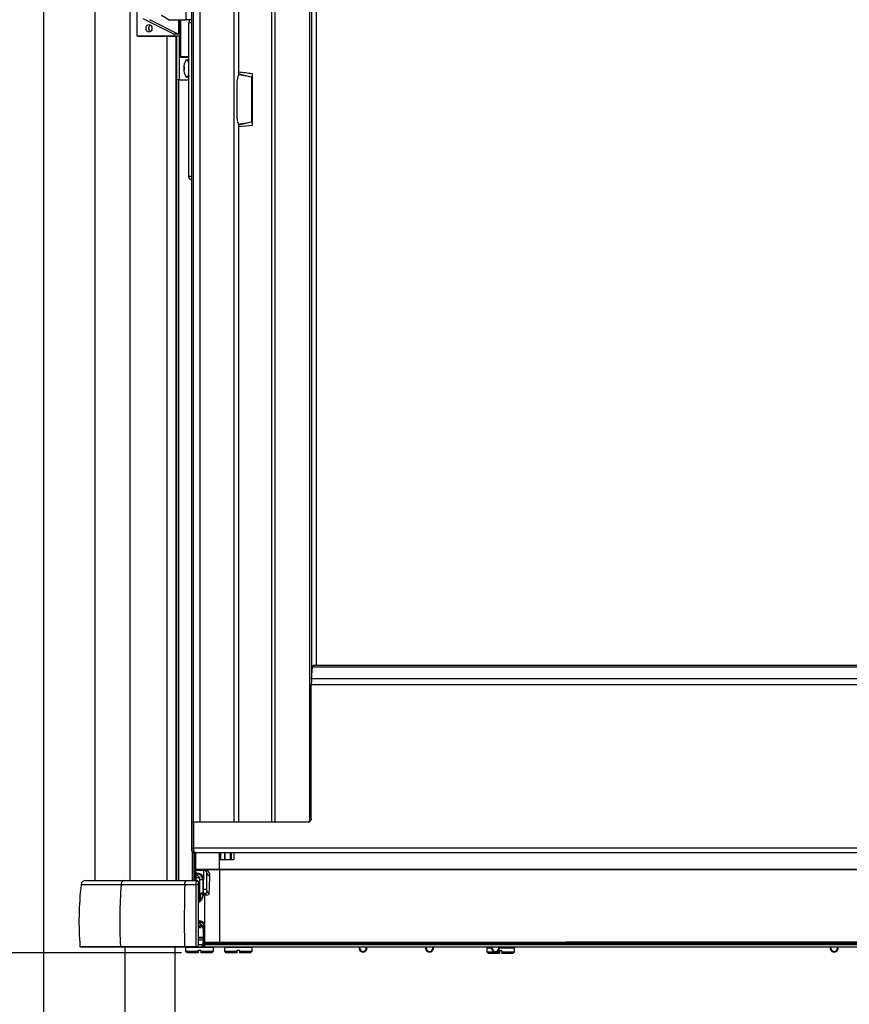
# Paper-space layout 'Trio plus' of a CAD drawing. Units: millimetres. Extents: x -27 to 277, y -7 to 201.
# Drawn here: x 38 to 46, y 101 to 111 of the extents above; entities that cross this region are included whole.
import ezdxf

# ---------------------------------------------------------------- set-up
doc = ezdxf.new("R2010")
doc.units = ezdxf.units.MM
doc.header["$PDSIZE"] = -1
doc.layers.add('SLD-0', color=179, linetype='Continuous')
doc.styles.add('SLDTEXTSTYLE0', font='TXT', dxfattribs={"width": 0.7})
doc.dimstyles.new('SLDDIMSTYLE2', dxfattribs={"dimtxt": 2.645833, "dimasz": 3.302, "dimexe": 0, "dimexo": 0.0625, "dimgap": 0.661458, "dimtad": 1, "dimdec": 0, "dimlfac": 35, "dimrnd": 1e-09, "dimzin": 12, "dimdsep": 46, "dimtxsty": 'SLDTEXTSTYLE0', "dimsah": 1, "dimcen": 0.09, "dimadec": 0, "dimazin": 3, "dimtfac": 1, "dimtdec": 0, "dimtofl": 0, "dimtmove": 0, "dimatfit": 3, "dimfxl": 0, "dimfrac": 2, "dimtolj": 1, "dimtzin": 12, "dimarcsym": 0})

# ---------------------------------------------------------------- blocks, each defined once
blk = doc.blocks.new('*D199')
at = {"layer": 'Defpoints', "color": 0}
for p in [(30.369, 141.979), (37.543, 141.979), (39.382, 101.431)]:
    blk.add_point(p, dxfattribs=at)
at = {"layer": 'SLD-0', "color": 0, "lineweight": -2}
for p, q in [((37.48, 141.979), (30.369, 141.979)), ((30.369, 104.733), (30.369, 138.677)), ((39.32, 101.431), (30.369, 101.431))]:
    blk.add_line(p, q, dxfattribs=at)
at = {"layer": 'SLD-0', "color": 0}
for points in [[(29.818, 138.677), (30.919, 138.677), (30.369, 141.979)], [(29.818, 104.733), (30.919, 104.733), (30.369, 101.431)]]:
    blk.add_solid(points, dxfattribs=at)
at = {"layer": 'SLD-0', "color": 0, "insert": (27.061, 120.408), "char_height": 2.6458, "attachment_point": 2, "rotation": 90, "style": 'SLDTEXTSTYLE0'}
blk.add_mtext('\\A1;2420mm', dxfattribs=at)

psp = doc.layouts.new('Trio plus')

# ---------------------------------------------------------------- linework, layer by layer
at = {"color": 7, "linetype": 'Continuous', "lineweight": 25}
for p, q in [((38.40863, 124.69946), (38.40863, 102.19397)), ((39.43026, 102.80803), (39.43026, 121.42518)), ((39.44324, 121.42518), (39.44324, 102.80803)), ((39.51611, 121.42518), (39.51611, 102.80803)), ((39.87283, 121.42518), (39.87283, 102.80803)), ((40.26669, 121.42518), (40.26669, 102.80803)), ((40.30193, 121.42518), (40.30193, 102.80803)), ((40.66978, 102.80803), (40.66978, 121.42518)), ((40.74039, 104.45375), (40.74039, 120.85946)), ((38.85147, 113.16232), (38.85147, 111.07089)), ((39.92383, 110.67352), (39.92383, 111.84515)), ((39.36931, 111.23803), (39.36931, 111.46089)), ((39.11157, 111.28752), (39.19211, 111.23803)), ((39.2397, 111.08803), (38.91822, 111.25017)), ((38.9842, 111.24321), (39.29188, 111.08803)), ((39.19211, 111.23803), (39.36931, 111.23803)), ((39.29188, 111.23803), (39.29188, 111.08803)), ((39.30909, 110.85661), (39.30909, 111.23803)), ((39.31152, 111.23803), (39.31152, 110.86089)), ((39.43026, 111.23803), (39.36931, 111.23803)), ((39.40008, 109.59661), (39.40008, 111.20803)), ((38.85147, 111.07089), (39.2397, 111.07089)), ((38.86431, 111.06232), (38.86431, 111.07089)), ((39.16649, 111.06232), (38.86431, 111.06232)), ((38.87469, 111.07089), (38.87469, 111.06232)), ((38.87928, 111.07089), (38.87928, 111.06232)), ((38.88828, 111.07089), (38.88828, 111.06232)), ((39.16649, 111.06232), (39.16649, 102.19397)), ((39.26185, 111.06232), (39.16649, 111.06232)), ((39.2397, 111.08803), (39.2397, 111.07089)), ((39.29188, 111.08803), (39.2397, 111.08803)), ((39.2397, 111.07089), (39.29833, 111.07089)), ((39.26953, 111.06232), (39.26185, 111.06232)), ((39.27005, 111.06232), (39.26953, 111.06232)), ((39.27005, 102.19397), (39.27005, 111.06232)), ((39.29833, 111.07089), (39.29833, 110.60803)), ((39.30941, 110.85232), (39.31445, 110.85232)), ((39.40008, 110.84803), (39.31085, 110.84803)), ((39.31445, 110.85232), (39.40008, 110.85232)), ((40.06504, 110.67557), (40.06504, 110.12907)), ((39.29833, 110.60803), (39.27005, 110.60803)), ((39.29833, 110.60803), (39.40008, 110.60803)), ((39.90805, 110.20946), (39.90805, 110.59518)), ((40.06504, 110.63803), (40.05661, 110.63803)), ((40.05661, 110.63803), (40.05661, 110.16661)), ((39.92383, 102.80803), (39.92383, 110.13114)), ((40.06504, 110.16661), (40.05661, 110.16661)), ((39.43026, 109.56232), (39.41181, 109.56232)), ((40.68937, 104.31242), (40.70028, 104.43556)), ((52.33737, 104.43556), (40.70028, 104.43556)), ((52.33233, 104.45375), (40.70533, 104.45375)), ((40.68669, 102.84232), (40.68669, 104.24803)), ((52.35097, 104.24803), (40.68669, 104.24803)), ((52.34829, 104.31242), (40.68937, 104.31242)), ((39.43026, 102.53375), (39.43026, 102.80803)), ((39.43026, 102.80803), (39.44393, 102.80803)), ((39.44393, 102.80803), (39.44393, 102.53375)), ((39.44393, 102.80803), (39.44968, 102.80803)), ((39.44968, 102.53375), (39.44968, 102.80803)), ((39.44968, 102.80803), (40.65289, 102.80803)), ((39.51611, 102.80803), (39.87283, 102.80803)), ((40.30193, 102.80803), (40.66978, 102.80803)), ((39.44393, 102.53375), (39.43026, 102.53375)), ((39.43885, 102.19397), (39.43885, 102.4846)), ((39.44968, 102.53375), (39.44393, 102.53375)), ((39.46754, 102.48232), (39.4474, 102.48232)), ((53.58798, 102.53375), (39.44968, 102.53375)), ((53.57012, 102.48232), (39.46754, 102.48232)), ((39.47149, 102.19397), (39.47149, 102.48232)), ((39.72014, 102.31089), (39.72014, 102.48232)), ((39.72618, 102.48232), (39.72618, 102.41375)), ((39.87271, 102.48232), (39.87271, 102.41375)), ((39.72014, 102.41375), (39.72618, 102.41375)), ((39.72618, 102.41375), (39.73021, 102.41375)), ((39.73021, 102.41375), (39.77542, 102.41375)), ((39.77542, 102.41375), (39.77913, 102.41375)), ((39.77913, 102.41375), (39.83426, 102.41375)), ((39.83426, 102.41375), (39.84506, 102.41375)), ((39.84506, 102.41375), (39.87271, 102.41375)), ((39.47149, 102.31089), (53.59736, 102.31089)), ((39.55471, 102.30814), (39.47149, 102.30814)), ((39.47149, 102.25946), (39.47585, 102.25946)), ((39.47585, 102.25946), (39.48614, 102.25946)), ((39.47585, 102.22518), (39.47585, 102.25946)), ((39.51014, 102.22518), (39.47585, 102.25946)), ((39.48614, 102.26803), (39.48614, 102.25946)), ((39.55471, 102.30814), (39.55471, 102.29957)), ((39.55471, 102.29957), (39.55471, 102.19946)), ((39.57007, 102.30808), (39.58899, 102.30801)), ((39.58899, 102.10024), (39.58899, 102.27385)), ((39.72014, 102.3075), (39.72014, 101.54223)), ((38.31707, 102.19397), (38.71972, 102.19397)), ((38.71972, 102.19397), (39.36581, 102.19397)), ((39.36581, 102.19397), (39.48014, 102.19397)), ((39.47585, 102.22518), (39.47149, 102.22518)), ((39.47585, 102.19397), (39.47585, 102.22518)), ((39.47585, 102.22518), (39.51014, 102.22518)), ((39.51014, 102.22518), (39.51014, 101.96993)), ((39.51479, 101.97541), (39.51479, 102.19946)), ((39.55471, 102.19946), (39.54614, 102.19946)), ((39.54614, 102.19946), (39.54614, 102.10024)), ((39.55471, 102.10024), (39.55471, 102.19946)), ((39.35549, 102.14846), (38.687, 102.14846)), ((39.47675, 102.14846), (39.35549, 102.14846)), ((39.54614, 102.10024), (39.54614, 102.06704)), ((39.55471, 102.10024), (39.54614, 102.10024)), ((39.55471, 102.07119), (39.55471, 102.10024)), ((39.55471, 102.10024), (39.58899, 102.10024)), ((39.55471, 102.07119), (39.55471, 102.06427)), ((39.58899, 102.08581), (39.58899, 102.10024)), ((39.55386, 102.04318), (39.56328, 102.04318)), ((39.52414, 101.69375), (39.49761, 101.69375)), ((39.54005, 101.71089), (39.49929, 101.71089)), ((39.5251, 101.69689), (39.50429, 101.71089)), ((39.49726, 101.59054), (39.54927, 101.59054)), ((39.54961, 101.58539), (39.49728, 101.58539)), ((39.49728, 101.56825), (39.54877, 101.56825)), ((39.5487, 101.51682), (39.5487, 101.53397)), ((39.5487, 101.53397), (53.52013, 101.53397)), ((39.55738, 101.53397), (39.55738, 101.54175)), ((39.56328, 101.54175), (39.55738, 101.54175)), ((38.68467, 101.49111), (38.26234, 101.49111)), ((38.67919, 101.49901), (39.35303, 101.49901)), ((39.35475, 101.49111), (38.68467, 101.49111)), ((39.25557, 82.58254), (39.25557, 101.49111)), ((39.35303, 101.49901), (39.47674, 101.49901)), ((39.47844, 101.49111), (39.35475, 101.49111)), ((39.36862, 101.49111), (39.36519, 101.48768)), ((39.36519, 101.48768), (39.36519, 101.44825)), ((39.65662, 101.48768), (39.36519, 101.48768)), ((39.36519, 101.44825), (39.38233, 101.43111)), ((39.36519, 101.44825), (39.49805, 101.44825)), ((39.49805, 101.43111), (39.38233, 101.43111)), ((39.47674, 101.49901), (39.48014, 101.499)), ((39.48014, 101.49111), (39.47844, 101.49111)), ((39.48014, 101.49111), (39.48014, 101.499)), ((39.53496, 101.49111), (39.48329, 101.49111)), ((39.53496, 101.51682), (39.49728, 101.51682)), ((39.49805, 101.45682), (39.49805, 101.44825)), ((39.52376, 101.45682), (39.49805, 101.45682)), ((39.49805, 101.44825), (39.49805, 101.43111)), ((39.52376, 101.45682), (39.52376, 101.44825)), ((39.52376, 101.44825), (39.65662, 101.44825)), ((39.52376, 101.44825), (39.52376, 101.43111)), ((39.63948, 101.43111), (39.52376, 101.43111)), ((39.53496, 101.51682), (39.53496, 101.49111)), ((39.53496, 101.51682), (39.5487, 101.51682)), ((39.53496, 101.49111), (39.54872, 101.49111)), ((53.52013, 101.51682), (39.5487, 101.51682)), ((39.54872, 101.51682), (39.54872, 101.49111)), ((39.54872, 101.49111), (39.5625, 101.49111)), ((39.5625, 101.51682), (39.5625, 101.49111)), ((46.53442, 101.49111), (39.5625, 101.49111)), ((39.63948, 101.43111), (39.65662, 101.44825)), ((39.65662, 101.48768), (39.65319, 101.49111)), ((39.65662, 101.44825), (39.65662, 101.48768)), ((39.77582, 101.49111), (39.77239, 101.48768)), ((39.77239, 101.48768), (39.77239, 101.44825)), ((40.06382, 101.48768), (39.77239, 101.48768)), ((39.77239, 101.44825), (39.78953, 101.43111)), ((39.77239, 101.44825), (39.90525, 101.44825)), ((39.90525, 101.43111), (39.78953, 101.43111)), ((39.90525, 101.45682), (39.90525, 101.44825)), ((39.93096, 101.45682), (39.90525, 101.45682)), ((39.90525, 101.44825), (39.90525, 101.43111)), ((39.93096, 101.45682), (39.93096, 101.44825)), ((39.93096, 101.44825), (40.06382, 101.44825)), ((39.93096, 101.44825), (39.93096, 101.43111)), ((40.04668, 101.43111), (39.93096, 101.43111)), ((40.04668, 101.43111), (40.06382, 101.44825)), ((40.06382, 101.48768), (40.06039, 101.49111)), ((40.06382, 101.44825), (40.06382, 101.48768)), ((41.19614, 101.4812), (41.19614, 101.49111)), ((41.26471, 101.4812), (41.26471, 101.49111)), ((41.89557, 101.4812), (41.89557, 101.49111)), ((41.96414, 101.4812), (41.96414, 101.49111)), ((42.53499, 101.48597), (42.53157, 101.48254)), ((42.53157, 101.48254), (42.53157, 101.44311)), ((42.58302, 101.48254), (42.53157, 101.48254)), ((42.53157, 101.44311), (42.54871, 101.42597)), ((42.53157, 101.44311), (42.60858, 101.44311)), ((42.53499, 101.48597), (42.58327, 101.48597)), ((42.58985, 101.4812), (42.58985, 101.49111)), ((42.6397, 101.44311), (42.66442, 101.44311)), ((42.65842, 101.4812), (42.65842, 101.49111)), ((42.66442, 101.45168), (42.66442, 101.44311)), ((42.69014, 101.45168), (42.66442, 101.45168)), ((42.66442, 101.44311), (42.66442, 101.42597)), ((42.665, 101.48597), (42.81957, 101.48597)), ((42.82299, 101.48254), (42.66526, 101.48254)), ((42.69014, 101.45168), (42.69014, 101.44311)), ((42.69014, 101.44311), (42.82299, 101.44311)), ((42.69014, 101.44311), (42.69014, 101.42597)), ((42.74585, 101.48597), (42.74585, 101.49111)), ((42.80585, 101.42597), (42.82299, 101.44311)), ((42.82299, 101.48254), (42.81957, 101.48597)), ((42.82299, 101.44311), (42.82299, 101.48254)), ((46.15042, 101.4812), (46.15042, 101.49111)), ((46.21899, 101.4812), (46.21899, 101.49111)), ((42.66442, 101.42597), (42.54871, 101.42597)), ((42.80585, 101.42597), (42.69014, 101.42597))]:
    psp.add_line(p, q, dxfattribs=at)
at = {"color": 8, "linetype": 'Continuous', "lineweight": 25}
for p, q in [((38.7792, 124.69946), (38.7792, 102.19397)), ((40.68955, 121.01905), (40.68955, 104.31448)), ((40.73967, 104.45375), (40.73967, 120.85946)), ((37.86911, 120.29682), (37.86911, 83.42523)), ((39.30888, 110.85661), (39.30888, 111.23803)), ((39.43026, 111.20803), (39.40008, 111.20803)), ((39.26185, 111.06232), (39.26185, 102.19397)), ((39.26953, 111.06232), (39.26953, 102.19397)), ((39.30888, 110.85661), (39.30909, 110.85661)), ((39.31152, 110.86089), (39.30909, 110.86089)), ((39.30995, 110.84975), (39.40008, 110.84975)), ((39.40008, 110.84461), (39.31299, 110.84461)), ((39.95362, 110.66033), (39.95362, 110.66451)), ((39.95526, 110.66419), (39.95526, 110.66001)), ((39.29072, 110.60803), (39.29072, 102.19397)), ((39.95362, 110.13999), (39.95362, 110.14423)), ((39.95526, 110.14449), (39.95526, 110.14034)), ((39.40008, 109.59661), (39.43026, 109.59661)), ((39.4373, 102.48561), (39.4373, 102.19397)), ((39.45913, 102.19397), (39.45913, 102.48232)), ((39.47012, 102.19397), (39.47012, 102.48232)), ((39.47097, 102.19397), (39.47097, 102.48232)), ((39.73021, 102.48232), (39.73021, 102.41375)), ((39.77542, 102.48232), (39.77542, 102.41375)), ((39.77913, 102.48232), (39.77913, 102.41375)), ((39.83426, 102.48232), (39.83426, 102.41375)), ((39.84506, 102.48232), (39.84506, 102.41375)), ((39.47149, 102.29957), (39.55471, 102.29957)), ((39.48614, 102.26803), (39.47149, 102.26803)), ((39.54614, 102.19946), (39.51479, 102.19946)), ((38.687, 102.14846), (38.26598, 102.14846)), ((39.5251, 101.69689), (39.49767, 101.69689)), ((39.49702, 101.59568), (39.54926, 101.59568)), ((38.2538, 101.49901), (38.67919, 101.49901)), ((38.72805, 83.42523), (38.72805, 101.49111))]:
    psp.add_line(p, q, dxfattribs=at)
at = {"color": 7, "linetype": 'Continuous', "lineweight": 25, "flags": 128}
for points in [[(39.01498, 111.14975), (39.01234, 111.16385), (39.00483, 111.17581), (38.99359, 111.1838), (38.98034, 111.18661), (38.96709, 111.1838), (38.95585, 111.17581), (38.94834, 111.16385), (38.94571, 111.14975), (38.94834, 111.13564), (38.95585, 111.12369), (38.96709, 111.1157), (38.98034, 111.11289), (38.99359, 111.1157), (39.00483, 111.12369), (39.01234, 111.13564), (39.01498, 111.14975)], [(39.31445, 110.85232), (39.31388, 110.85249), (39.31333, 110.85297), (39.31282, 110.85377), (39.31238, 110.85483), (39.31201, 110.85613), (39.31174, 110.85761), (39.31158, 110.85922), (39.31152, 110.86089)], [(39.40008, 110.64962), (39.3983, 110.64638), (39.39052, 110.63696), (39.38217, 110.63375), (39.37383, 110.63696), (39.36605, 110.64638), (39.35937, 110.66136), (39.35424, 110.68089), (39.35102, 110.70363), (39.34992, 110.72803), (39.35102, 110.75244), (39.35424, 110.77518), (39.35937, 110.7947), (39.36605, 110.80969), (39.37383, 110.81911), (39.38217, 110.82232), (39.39052, 110.81911), (39.3983, 110.80969), (39.40008, 110.80644)], [(39.35045, 110.745), (39.35143, 110.72803), (39.35045, 110.71107)], [(39.41181, 109.56232), (39.40952, 109.56298), (39.40732, 109.56493), (39.40529, 109.5681), (39.40352, 109.57236), (39.40206, 109.57756), (39.40097, 109.58349), (39.40031, 109.58992), (39.40008, 109.59661)], [(39.58899, 102.30801), (39.60208, 102.30796), (39.66111, 102.30773), (39.72014, 102.3075)], [(39.72014, 102.3075), (42.45569, 102.3081), (44.49506, 102.30829), (46.53442, 102.30835)], [(39.55471, 102.07119), (39.55304, 102.07111), (39.55143, 102.07087), (39.54995, 102.07049), (39.54865, 102.06997), (39.54758, 102.06934), (39.54679, 102.06863), (39.5463, 102.06785), (39.54614, 102.06704)]]:
    psp.add_lwpolyline(points, dxfattribs=at)
at = {"color": 7, "linetype": 'Continuous', "lineweight": 25}
for centre, radius, start, end in [((39.01247, 111.14975), 0.03769, 117.623339, 242.376661), ((39.46036, 111.21149), 0.06038, 153.918693, 183.280123), ((39.34725, 110.77836), 0.05312, 6.042961, 54.44232), ((39.34725, 110.6777), 0.05312, 305.55768, 353.957039), ((40.72587, 104.43825), 0.02573, 142.968196, 186.007836), ((41.42667, 104.24951), 0.73998, 175.123459, 180.114553), ((39.4474, 102.49946), 0.01714, 180, 270), ((39.48614, 102.19946), 0.06857, 0, 90), ((39.48614, 102.19946), 0.06, 0, 90), ((39.55471, 102.27385), 0.03429, 0, 90), ((39.62216, 102.27474), 0.03317, 181.527264, 267.066354), ((38.31707, 102.14254), 0.05143, 90, 173.39262), ((38.72975, 102.15224), 0.04292, 103.508585, 185.056334), ((39.4175, 102.15832), 0.06279, 145.404675, 189.034655), ((39.48014, 102.17682), 0.01714, 0, 90), ((41.61218, 101.76085), 3.36857, 173.39262, 184.458046), ((43.92143, 101.76079), 5.24877, 175.764384, 182.858753), ((55.96899, 101.76075), 16.61802, 178.663158, 180.902466), ((39.48254, 102.10089), 0.04792, 72.085279, 96.936136), ((39.62167, 102.08642), 0.03268, 181.058658, 254.997985), ((39.55353, 102.03495), 0.00823, 87.70404, 179.469038), ((39.51393, 101.74349), 0.01835, 166.596761, 193.403239), ((39.52866, 101.75972), 0.03259, 165.493037, 179.979283), ((39.48881, 101.67968), 0.06, 0, 83.038289), ((39.55717, 101.73736), 0.00837, 88.595236, 178.52272), ((39.52414, 101.69546), 0.00171, 270, 56.062958), ((38.26234, 101.49968), 0.00857, 184.458046, 270), ((38.68644, 101.49818), 0.00729, 173.43705, 255.963545), ((39.36387, 101.49724), 0.01099, 170.715082, 213.929527), ((39.48773, 101.49724), 0.01113, 170.816293, 213.416402), ((41.23042, 101.4812), 0.04114, 166.05794, 13.94206), ((41.23042, 101.4812), 0.03429, 180, 270), ((41.23042, 101.4812), 0.03429, 270, 0), ((41.92985, 101.4812), 0.04114, 166.05794, 13.94206), ((41.92985, 101.4812), 0.03429, 180, 270), ((41.92985, 101.4812), 0.03429, 270, 0), ((42.62414, 101.4812), 0.04114, 166.05794, 13.94206), ((42.62414, 101.4812), 0.03429, 180, 270), ((42.62414, 101.4812), 0.03429, 270, 0), ((46.18471, 101.4812), 0.04114, 166.05794, 13.94206), ((46.18471, 101.4812), 0.03429, 180, 270), ((46.18471, 101.4812), 0.03429, 270, 0)]:
    psp.add_arc(centre, radius, start, end, dxfattribs=at)
at = {"color": 8, "linetype": 'Continuous', "lineweight": 25}
psp.add_arc((39.30959, 110.84468), 0.00339, 358.727218, 68.062764, dxfattribs=at)
at = {"color": 7, "linetype": 'Continuous', "lineweight": 25}
for centre, major_axis, ratio, start_param, end_param in [((39.55471, 102.27385), (0.03429, 0), 0.75, 0, 1.57079633), ((39.48881, 101.67968), (0, 0.06857), 0.875, 4.71238898, 6.16168054)]:
    psp.add_ellipse(centre, major_axis=major_axis, ratio=ratio, start_param=start_param, end_param=end_param, dxfattribs=at)
for points, knots in [([(39.31299, 110.84461), (39.31247, 110.84477), (39.31167, 110.84502), (39.31072, 110.84651), (39.31006, 110.84806), (39.30953, 110.84997), (39.30902, 110.85277), (39.30894, 110.8551), (39.30888, 110.85661)], [0, 0, 0, 0, 0.23944296, 0.36947686, 0.49999978, 0.6300339, 0.76055704, 1, 1, 1, 1]), ([(39.31081, 110.84773), (39.31082, 110.84773), (39.31082, 110.84771), (39.31043, 110.84832), (39.30998, 110.84952), (39.30957, 110.85115), (39.30919, 110.85345), (39.30913, 110.85538), (39.30909, 110.85661)], [0, 0, 0, 0, 0.07351339, 0.22815657, 0.40504642, 0.55757066, 0.71854723, 1, 1, 1, 1]), ([(39.90805, 110.59518), (39.90805, 110.59606), (39.90813, 110.60749), (39.91219, 110.62973), (39.91996, 110.65415), (39.92431, 110.66863), (39.92361, 110.67293), (39.92351, 110.67352)], [0, 0, 0, 0, 0.02945172, 0.38320874, 0.74394737, 0.96463904, 1, 1, 1, 1]), ([(40.05661, 110.63803), (40.01887, 110.64639), (39.97446, 110.65622), (39.92886, 110.66216), (39.92201, 110.66305)], [0, 0, 0, 0, 0.84994446, 1, 1, 1, 1]), ([(39.92216, 110.6705), (39.93366, 110.66856), (39.95973, 110.66416), (39.98463, 110.65611), (39.99854, 110.65161)], [0, 0, 0, 0, 0.44117953, 1, 1, 1, 1]), ([(39.92234, 110.66468), (39.93162, 110.66351), (39.97997, 110.6574), (40.02702, 110.64706), (40.06504, 110.6387)], [0, 0, 0, 0, 0.1918951, 1, 1, 1, 1]), ([(39.92383, 110.69084), (39.94748, 110.6887), (39.9949, 110.6844), (40.04162, 110.67852), (40.06504, 110.67557)], [0, 0, 0, 0, 0.49858269, 1, 1, 1, 1]), ([(39.92352, 110.13114), (39.92325, 110.13464), (39.92254, 110.14412), (39.9153, 110.16492), (39.90907, 110.1882), (39.90833, 110.20364), (39.90805, 110.20946)], [0, 0, 0, 0, 0.17830809, 0.48410951, 0.80529669, 1, 1, 1, 1]), ([(39.92229, 110.14154), (39.9275, 110.14221), (39.97303, 110.14805), (40.01735, 110.15789), (40.05661, 110.16661)], [0, 0, 0, 0, 0.11426822, 1, 1, 1, 1]), ([(40.06504, 110.16593), (40.02849, 110.15792), (39.98149, 110.14761), (39.93321, 110.1414), (39.92247, 110.14002)], [0, 0, 0, 0, 0.77759209, 1, 1, 1, 1]), ([(40.00413, 110.15404), (39.98859, 110.14932), (39.96181, 110.14118), (39.93418, 110.13568), (39.92258, 110.13337)], [0, 0, 0, 0, 0.58022609, 1, 1, 1, 1]), ([(40.06504, 110.12907), (40.01995, 110.12267), (39.97323, 110.11603), (39.9255, 110.11362), (39.92383, 110.11353)], [0, 0, 0, 0, 0.9651122, 1, 1, 1, 1]), ([(40.68669, 102.84232), (40.68631, 102.83847), (40.68557, 102.83076), (40.67974, 102.82048), (40.67116, 102.81273), (40.66166, 102.80862), (40.65538, 102.8082), (40.65289, 102.80803)], [0, 0, 0, 0, 0.21469384, 0.42938768, 0.64408151, 0.8587753, 1, 1, 1, 1]), ([(39.43026, 102.49946), (39.43026, 102.49966), (39.43026, 102.50013), (39.43026, 102.50447), (39.43026, 102.51223), (39.43026, 102.52236), (39.43026, 102.52995), (39.43026, 102.53375)], [0, 0, 0, 0, 0.15556351, 0.37072625, 0.58173851, 0.79083577, 1, 1, 1, 1]), ([(39.44393, 102.53375), (39.44397, 102.52806), (39.44404, 102.51669), (39.44462, 102.50149), (39.44548, 102.48985), (39.44646, 102.48332), (39.44712, 102.48262), (39.4474, 102.48232)], [0, 0, 0, 0, 0.21031607, 0.4200706, 0.63097492, 0.84529624, 1, 1, 1, 1]), ([(39.46754, 102.48232), (39.4664, 102.48251), (39.46323, 102.48304), (39.45828, 102.48865), (39.45357, 102.50009), (39.45049, 102.5154), (39.44969, 102.52733), (39.44968, 102.53341), (39.44968, 102.53375)], [0, 0, 0, 0, 0.1237237, 0.34174, 0.55907999, 0.77440503, 0.98745375, 1, 1, 1, 1]), ([(39.46754, 102.48232), (39.4664, 102.48251), (39.46323, 102.48304), (39.45828, 102.48865), (39.45357, 102.50009), (39.45049, 102.5154), (39.44969, 102.52733), (39.44968, 102.53341), (39.44968, 102.53375)], [0, 0, 0, 0, 0.1237237, 0.341739997, 0.55907999, 0.774405025, 0.987453754, 1, 1, 1, 1]), ([(39.56995, 102.3081), (39.56884, 102.30811), (39.56659, 102.30811), (39.56439, 102.30812), (39.56328, 102.30812)], [0, 0, 0, 0, 0.49637309, 1, 1, 1, 1]), ([(39.62046, 102.2416), (39.62049, 102.24349), (39.62055, 102.24725), (39.62005, 102.25294), (39.61907, 102.25866), (39.61755, 102.26441), (39.61544, 102.27017), (39.61222, 102.2769), (39.60856, 102.28262), (39.60367, 102.28863), (39.59837, 102.29401), (39.59157, 102.29909), (39.58526, 102.30263), (39.58072, 102.30472), (39.57578, 102.3066), (39.57198, 102.30758), (39.57007, 102.30808)], [0, 0, 0, 0, 0.08069704, 0.16145721, 0.24242243, 0.3234643, 0.40550874, 0.4876636, 0.61159136, 0.65299323, 0.75251164, 0.85299651, 0.8917813, 0.93081477, 0.96510966, 1, 1, 1, 1]), ([(39.47675, 102.14846), (39.47683, 102.15407), (39.47699, 102.16527), (39.47768, 102.1794), (39.47861, 102.18954), (39.47948, 102.1936), (39.48, 102.19389), (39.48014, 102.19397)], [0, 0, 0, 0, 0.22784918, 0.45495084, 0.68376675, 0.91640638, 1, 1, 1, 1]), ([(39.49728, 102.17682), (39.49728, 102.17677), (39.49728, 102.17658), (39.49728, 102.17388), (39.49728, 102.16713), (39.49728, 102.15771), (39.49728, 102.15022), (39.49728, 102.14648)], [0, 0, 0, 0, 0.08401414, 0.31762587, 0.54674422, 0.77332506, 1, 1, 1, 1]), ([(39.51479, 102.19946), (39.51464, 102.20482), (39.51442, 102.21224), (39.51107, 102.21874), (39.51014, 102.22055)], [0, 0, 0, 0, 0.7223562, 1, 1, 1, 1]), ([(39.61321, 102.05485), (39.61348, 102.06228), (39.61484, 102.09939), (39.61723, 102.16147), (39.61945, 102.21658), (39.62046, 102.2416)], [0, 0, 0, 0, 0.12006534, 0.60032709, 1, 1, 1, 1]), ([(39.47674, 101.49901), (39.47674, 101.51041), (39.47674, 101.5674), (39.47673, 101.70405), (39.47673, 101.90974), (39.47675, 102.06874), (39.47675, 102.14846)], [0, 0, 0, 0, 0.0527077, 0.26358116, 0.6308209, 1, 1, 1, 1]), ([(39.49728, 102.14648), (39.49728, 102.0938), (39.49728, 101.9883), (39.49728, 101.82884), (39.49728, 101.66862), (39.49728, 101.56175), (39.49728, 101.50825)], [0, 0, 0, 0, 0.24852212, 0.49762768, 0.74851351, 1, 1, 1, 1]), ([(39.52376, 101.9852), (39.52352, 101.98883), (39.52288, 101.99878), (39.52324, 102.01633), (39.5247, 102.03488), (39.52731, 102.04999), (39.53073, 102.05992), (39.53463, 102.06352), (39.53853, 102.05995), (39.54183, 102.05099), (39.54324, 102.04135), (39.54384, 102.03723)], [0, 0, 0, 0, 0.0676255, 0.18508873, 0.30207205, 0.41996139, 0.53973947, 0.66159463, 0.7848155, 0.90805878, 1, 1, 1, 1]), ([(39.54614, 102.06704), (39.54614, 102.06627), (39.54614, 102.06473), (39.54613, 102.06164), (39.54612, 102.05784), (39.54609, 102.05347), (39.54604, 102.05008), (39.54599, 102.04752), (39.54593, 102.04512), (39.54584, 102.04238), (39.5457, 102.0395), (39.54552, 102.03698), (39.54537, 102.03568), (39.54529, 102.03503)], [0, 0, 0, 0, 0.05163531, 0.10334726, 0.21371089, 0.32514457, 0.43817795, 0.49516645, 0.55236547, 0.66236716, 0.77345191, 0.88615561, 1, 1, 1, 1]), ([(39.55386, 102.04318), (39.554, 102.04436), (39.55429, 102.04675), (39.55453, 102.05225), (39.55467, 102.05906), (39.55471, 102.06557), (39.55471, 102.06985), (39.55471, 102.07119)], [0, 0, 0, 0, 0.221032948, 0.448489931, 0.669498365, 0.896911889, 1, 1, 1, 1]), ([(39.58899, 102.08581), (39.58898, 102.08506), (39.58894, 102.08356), (39.58867, 102.08133), (39.58825, 102.0791), (39.58768, 102.07688), (39.58698, 102.07467), (39.58615, 102.07246), (39.58523, 102.07029), (39.58413, 102.06796), (39.58284, 102.06549), (39.58137, 102.06291), (39.57983, 102.06041), (39.57821, 102.05799), (39.57653, 102.05566), (39.57477, 102.05347), (39.57324, 102.05177), (39.57194, 102.05053), (39.57098, 102.04974), (39.57004, 102.04908), (39.56926, 102.04865), (39.56856, 102.04836), (39.56804, 102.04821), (39.56753, 102.04812), (39.56698, 102.04809), (39.56632, 102.04815), (39.56558, 102.04837), (39.56494, 102.04869), (39.56442, 102.04903), (39.56381, 102.04949), (39.56315, 102.0501), (39.56222, 102.05112), (39.56094, 102.05278), (39.55942, 102.05515), (39.55779, 102.05803), (39.55624, 102.06106), (39.55522, 102.0632), (39.55471, 102.06427)], [0, 0, 0, 0, 0.0364035, 0.0728888, 0.10958782, 0.14634497, 0.18368227, 0.22105884, 0.25853085, 0.29602672, 0.34290532, 0.38981246, 0.43679783, 0.48381106, 0.5312442, 0.57872791, 0.62644777, 0.65037346, 0.67433205, 0.69250671, 0.71075215, 0.71983166, 0.72897008, 0.73530859, 0.74175169, 0.74960568, 0.75752664, 0.7644232, 0.77073772, 0.77721011, 0.7898472, 0.80265631, 0.82874089, 0.87130843, 0.91400107, 0.95695325, 1, 1, 1, 1]), ([(39.55471, 102.06427), (39.55473, 102.06419), (39.55552, 102.06096), (39.55691, 102.05591), (39.55897, 102.04997), (39.5608, 102.04739), (39.56173, 102.04608)], [0, 0, 0, 0, 0.00999964, 0.41457701, 0.70397934, 1, 1, 1, 1]), ([(39.56173, 102.04608), (39.56276, 102.04571), (39.56571, 102.04465), (39.57132, 102.04324), (39.58377, 102.04169), (39.59859, 102.04254), (39.61085, 102.04711), (39.61248, 102.05245), (39.61321, 102.05485)], [0, 0, 0, 0, 0.0323168, 0.0922832, 0.17408572, 0.47802069, 0.76479199, 1, 1, 1, 1]), ([(39.5245, 101.98773), (39.52054, 101.98221), (39.51333, 101.97214), (39.50227, 101.9622), (39.49728, 101.95772)], [0, 0, 0, 0, 0.54924091, 1, 1, 1, 1]), ([(39.54529, 102.03503), (39.54502, 102.03325), (39.54365, 102.02434), (39.53878, 102.00677), (39.52814, 101.99131), (39.5223, 101.98283)], [0, 0, 0, 0, 0.10142188, 0.50734875, 1, 1, 1, 1]), ([(39.56173, 102.04608), (39.56187, 102.04592), (39.56281, 102.04486), (39.56305, 102.04395), (39.56325, 102.04318)], [0, 0, 0, 0, 0.150911565, 1, 1, 1, 1]), ([(39.56328, 102.04317), (39.56328, 102.00299), (39.56328, 101.92082), (39.56328, 101.82571), (39.56328, 101.77463), (39.56328, 101.75585), (39.56328, 101.73918), (39.56328, 101.71969), (39.56328, 101.69856), (39.56328, 101.67), (39.56328, 101.63282), (39.56328, 101.59564), (39.56328, 101.56391), (39.56328, 101.54777), (39.56328, 101.54174)], [0, 0, 0, 0, 0.314805198, 0.643861328, 0.69886342, 0.753862026, 0.808564372, 0.823502311, 0.838457658, 0.866973946, 0.895399262, 0.935687349, 0.975980277, 1, 1, 1, 1]), ([(39.49608, 101.75973), (39.50252, 101.7592), (39.51541, 101.75814), (39.53157, 101.75376), (39.54334, 101.74782), (39.54831, 101.74208), (39.5487, 101.73859), (39.54881, 101.73758)], [0, 0, 0, 0, 0.21889787, 0.43841119, 0.66502599, 0.90350701, 1, 1, 1, 1]), ([(39.55738, 101.74573), (39.55725, 101.74674), (39.55681, 101.75023), (39.55111, 101.75598), (39.53764, 101.76192), (39.51917, 101.76629), (39.50447, 101.76735), (39.49712, 101.76788)], [0, 0, 0, 0, 0.09589269, 0.33315299, 0.55941214, 0.77959195, 1, 1, 1, 1]), ([(39.55738, 101.54175), (39.55738, 101.54925), (39.55738, 101.56676), (39.55738, 101.60073), (39.55738, 101.64471), (39.55738, 101.68514), (39.55738, 101.71443), (39.55738, 101.72855), (39.55738, 101.73659), (39.55738, 101.74238), (39.55738, 101.74573)], [0, 0, 0, 0, 0.12807115, 0.29907104, 0.47494758, 0.67675287, 0.740773, 0.80426587, 0.88647028, 1, 1, 1, 1]), ([(39.54881, 101.73758), (39.54881, 101.73575), (39.54881, 101.73027), (39.54881, 101.72617), (39.54881, 101.71695), (39.54881, 101.70917), (39.54881, 101.68106), (39.54881, 101.64111), (39.54881, 101.59578), (39.54881, 101.56405), (39.54881, 101.5478), (39.54881, 101.54254)], [0, 0, 0, 0, 0.06265433, 0.18802314, 0.19859876, 0.25535793, 0.31222896, 0.53143862, 0.71732902, 0.90857093, 1, 1, 1, 1]), ([(39.55738, 101.53397), (39.55704, 101.53398), (39.55632, 101.534), (39.55508, 101.53424), (39.55305, 101.53498), (39.55045, 101.53701), (39.54923, 101.53945), (39.54888, 101.54133), (39.54882, 101.54195), (39.54881, 101.54225), (39.54881, 101.5424), (39.54881, 101.54248), (39.54881, 101.54252), (39.54881, 101.54254)], [0, 0, 0, 0, 0.0522201, 0.11185944, 0.20280143, 0.42923103, 0.80403623, 0.90618974, 0.95385619, 0.97716733, 0.98868567, 0.99562385, 1, 1, 1, 1]), ([(39.54881, 101.54254), (39.54881, 101.54254), (39.54881, 101.54253), (39.54881, 101.54252), (39.54881, 101.54251), (39.54882, 101.54248), (39.54887, 101.54242), (39.5492, 101.54223), (39.5504, 101.542), (39.55305, 101.54183), (39.55508, 101.54177), (39.55632, 101.54175), (39.55704, 101.54175), (39.55738, 101.54175)], [0, 0, 0, 0, 0.00439084, 0.01050958, 0.02122751, 0.04297231, 0.08762806, 0.18394415, 0.57076135, 0.79683428, 0.8878322, 0.94761123, 1, 1, 1, 1]), ([(39.56365, 101.53397), (39.56357, 101.53403), (39.56342, 101.53415), (39.56324, 101.53498), (39.56311, 101.53603), (39.56303, 101.53716), (39.56301, 101.53835), (39.56304, 101.53957), (39.56313, 101.54082), (39.56323, 101.54142), (39.56328, 101.54174)], [0, 0, 0, 0, 0.1519019, 0.29024182, 0.41505453, 0.52640459, 0.62477725, 0.74346881, 0.86847864, 1, 1, 1, 1]), ([(39.72014, 101.54224), (39.72014, 101.54224), (39.70515, 101.54219), (39.67522, 101.54211), (39.62293, 101.54194), (39.58566, 101.54181), (39.56328, 101.54174)], [0, 0, 0, 0, 0.00000651, 0.28551314, 0.57082034, 1, 1, 1, 1]), ([(39.72028, 101.53397), (39.72012, 101.53403), (39.71983, 101.53414), (39.71949, 101.53502), (39.71928, 101.53615), (39.71919, 101.53742), (39.71924, 101.53877), (39.71941, 101.54015), (39.7197, 101.54145), (39.71999, 101.54196), (39.72014, 101.54223)], [0, 0, 0, 0, 0.14171744, 0.27212423, 0.39147785, 0.50011824, 0.60876766, 0.72808643, 0.85841183, 1, 1, 1, 1]), ([(46.53442, 101.54236), (46.30534, 101.54236), (45.84715, 101.54236), (45.16012, 101.54236), (44.47435, 101.54235), (43.79006, 101.54235), (43.10752, 101.54234), (42.55785, 101.54233), (42.04516, 101.54232), (41.56927, 101.5423), (40.97522, 101.54229), (40.35857, 101.54226), (39.9327, 101.54224), (39.72014, 101.54223), (39.72014, 101.54223)], [0, 0, 0, 0, 0.10024702, 0.20050317, 0.30075019, 0.40066998, 0.5005988, 0.60051859, 0.64251834, 0.72653059, 0.81054283, 0.90527134, 0.99999985, 1, 1, 1, 1]), ([(39.48014, 101.499), (39.48169, 101.49907), (39.48473, 101.4992), (39.48926, 101.50028), (39.49359, 101.50221), (39.49564, 101.50413), (39.49664, 101.50571), (39.49698, 101.50642), (39.49719, 101.50727), (39.49726, 101.50772), (39.49727, 101.50796), (39.49728, 101.5081), (39.49728, 101.50819), (39.49728, 101.50823), (39.49728, 101.50825)], [0, 0, 0, 0, 0.16452945, 0.32212091, 0.52549724, 0.77760558, 0.78059996, 0.88361867, 0.93687867, 0.96555889, 0.98117513, 0.98970544, 0.99610777, 1, 1, 1, 1]), ([(39.48014, 101.49111), (39.48169, 101.49123), (39.48473, 101.49147), (39.48926, 101.49347), (39.49363, 101.49707), (39.49612, 101.50146), (39.49699, 101.50489), (39.4972, 101.50645), (39.49726, 101.50727), (39.49727, 101.50772), (39.49728, 101.50797), (39.49728, 101.50813), (39.49728, 101.50822), (39.49728, 101.50825)], [0, 0, 0, 0, 0.16455854, 0.32216771, 0.52554997, 0.7825076, 0.88491829, 0.93762692, 0.96597552, 0.98140469, 0.98983142, 0.99610704, 1, 1, 1, 1])]:
    psp.add_open_spline(points, degree=3, knots=knots, dxfattribs=at)
at = {"color": 8, "linetype": 'Continuous', "lineweight": 25}
psp.add_open_spline([(39.49531, 101.95264), (39.50226, 101.95869), (39.51792, 101.97231), (39.53517, 101.99435), (39.54866, 102.01851), (39.55212, 102.03494), (39.55386, 102.04318)], degree=3, knots=[0, 0, 0, 0, 0.20752623, 0.46758393, 0.73289679, 1, 1, 1, 1], dxfattribs=at)

# ---------------------------------------------------------------- dimensions: what is measured, and where the dimension line sits
at = {"layer": 'SLD-0', "color": 7}
dim = psp.add_linear_dim(base=(30.36871, 141.97946), p1=(39.38233, 101.43111), p2=(37.54299, 141.97946), angle=90, text='2420mm', dimstyle='SLDDIMSTYLE2', dxfattribs=at)
dim.commit()
dim.dimension.update_dxf_attribs({"geometry": '*D199', "text_midpoint": (30.36871, 120.40833), "dimtype": 160})

doc.saveas('drawing.dxf')
